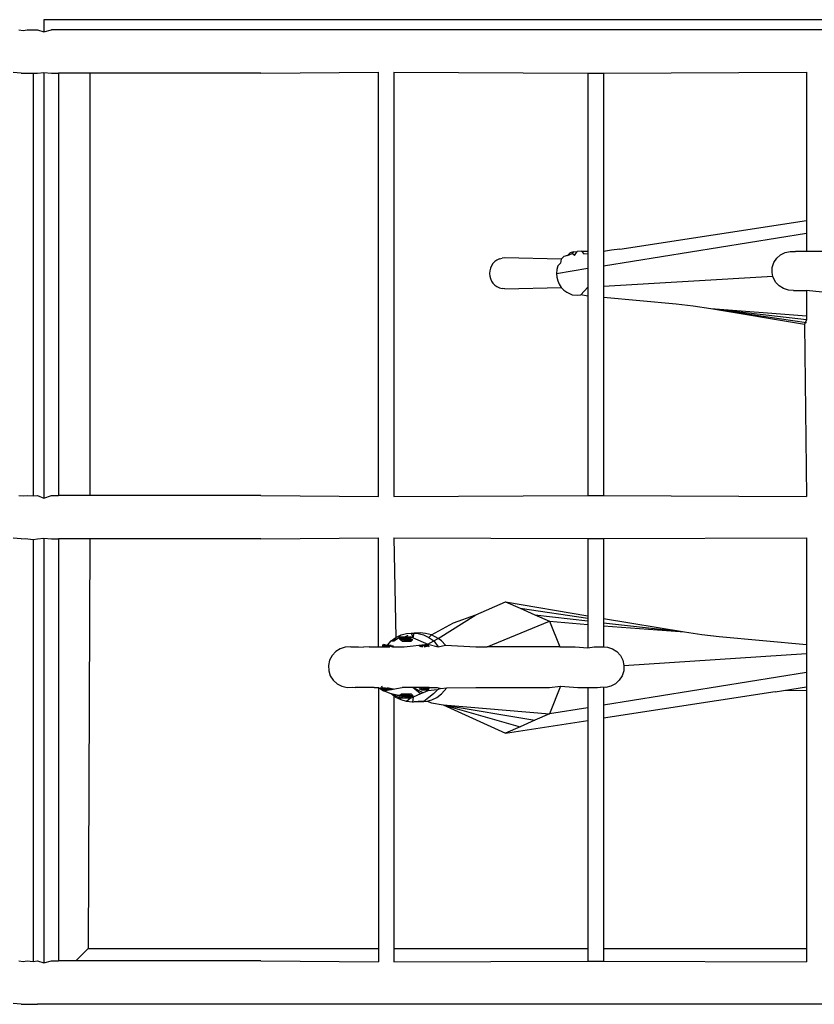
# Model space of a CAD drawing. Units: inches. Extents: x 0.63 to 3.17, y -1.18 to 0.58.
# Drawn here: x 1.48 to 1.85, y 0.12 to 0.57 of the extents above; entities that cross this region are included whole.
import ezdxf

# ---------------------------------------------------------------- set-up
doc = ezdxf.new("R2010")
doc.units = ezdxf.units.IN
doc.header["$MEASUREMENT"] = 0
doc.layers.add('Edges', color=7, linetype='Continuous')

# ---------------------------------------------------------------- blocks, each defined once
blk = doc.blocks.new('um stand pl')
at = {"layer": 'Edges'}
for p, q in [((0.6807, 0.52988), (-0.02478, 0.52988)), ((-0.02478, 0.52988), (-0.02478, 0.52428)), ((-0.03629, 0.52519), (-0.03436, 0.52493)), ((-0.03436, 0.52493), (-0.03249, 0.52519)), ((-0.03249, 0.52519), (-0.02781, 0.52519)), ((-0.02781, 0.52519), (-0.02478, 0.52428)), ((-0.02478, 0.52428), (-0.02135, 0.52519)), ((0.6807, 0.52519), (-0.02135, 0.52519)), ((-0.03534, 0.50516), (-0.03889, 0.5055)), ((-0.03534, 0.50516), (-0.03342, 0.50528)), ((-0.03342, 0.50528), (-0.02969, 0.50516)), ((-0.02969, 0.50516), (-0.02969, 0.31029)), ((-0.02969, 0.50516), (-0.02781, 0.50516)), ((-0.02781, 0.50516), (-0.02478, 0.5055)), ((-0.02478, 0.5055), (-0.02135, 0.50516)), ((-0.02478, 0.5055), (-0.02478, 0.30922)), ((-0.02135, 0.50516), (-0.01799, 0.50516)), ((-0.01799, 0.50516), (-0.01799, 0.31056)), ((-0.00363, 0.50516), (-0.01799, 0.50516)), ((-0.00363, 0.50516), (-0.00363, 0.31056)), ((0.07523, 0.50516), (-0.00363, 0.50516)), ((0.07523, 0.50516), (0.12941, 0.50564)), ((0.12941, 0.31007), (0.12941, 0.50564)), ((0.13657, 0.50564), (0.13657, 0.31007)), ((0.13657, 0.50564), (0.22602, 0.50527)), ((0.22602, 0.50527), (0.23318, 0.50527)), ((0.22602, 0.50527), (0.22602, 0.42314)), ((0.23318, 0.50527), (0.32685, 0.50564)), ((0.23318, 0.50527), (0.23318, 0.42295)), ((0.32685, 0.50564), (0.32685, 0.4373)), ((0.24082, 0.42412), (0.32685, 0.4373)), ((0.32685, 0.4373), (0.32685, 0.43144)), ((0.23318, 0.41641), (0.32685, 0.43144)), ((0.32685, 0.43144), (0.32685, 0.42304)), ((0.21784, 0.4224), (0.21669, 0.4211)), ((0.21946, 0.42285), (0.21784, 0.4224)), ((0.21946, 0.42285), (0.2188, 0.42202)), ((0.21946, 0.42285), (0.22112, 0.42301)), ((0.21989, 0.4211), (0.22112, 0.42301)), ((0.22312, 0.42314), (0.22112, 0.42301)), ((0.22312, 0.42314), (0.22602, 0.42314)), ((0.22312, 0.42314), (0.2241, 0.42197)), ((0.22602, 0.42314), (0.22602, 0.42213)), ((0.23693, 0.42355), (0.23318, 0.42295)), ((0.23318, 0.42295), (0.23318, 0.41641)), ((0.24082, 0.42412), (0.23693, 0.42355)), ((0.31484, 0.42145), (0.31696, 0.42253)), ((0.31696, 0.42253), (0.3193, 0.42304)), ((0.3193, 0.42304), (0.32169, 0.42293)), ((0.32318, 0.42304), (0.32169, 0.42293)), ((0.32685, 0.42304), (0.32318, 0.42304)), ((0.334, 0.42304), (0.32685, 0.42304)), ((0.18307, 0.41833), (0.18224, 0.41746)), ((0.18403, 0.41904), (0.18307, 0.41833)), ((0.18527, 0.41957), (0.18403, 0.41904)), ((0.18527, 0.41957), (0.18651, 0.4199)), ((0.1878, 0.42002), (0.18651, 0.4199)), ((0.21376, 0.4194), (0.1878, 0.42002)), ((0.21333, 0.41767), (0.2121, 0.41637)), ((0.21376, 0.4194), (0.21333, 0.41767)), ((0.21495, 0.42065), (0.21376, 0.4194)), ((0.21669, 0.4211), (0.21495, 0.42065)), ((0.21669, 0.4211), (0.2188, 0.42202)), ((0.21989, 0.4211), (0.2188, 0.42202)), ((0.2241, 0.42197), (0.22602, 0.42213)), ((0.22602, 0.42213), (0.22602, 0.41526)), ((0.31105, 0.41564), (0.31178, 0.41788)), ((0.31178, 0.41788), (0.31307, 0.41986)), ((0.31307, 0.41986), (0.31484, 0.42145)), ((0.18077, 0.41415), (0.18067, 0.41292)), ((0.18107, 0.41534), (0.18077, 0.41415)), ((0.18157, 0.41645), (0.18107, 0.41534)), ((0.18224, 0.41746), (0.18157, 0.41645)), ((0.21152, 0.41292), (0.22602, 0.41526)), ((0.21166, 0.41467), (0.21152, 0.41292)), ((0.2121, 0.41637), (0.21166, 0.41467)), ((0.22602, 0.41526), (0.22602, 0.40648)), ((0.23318, 0.41641), (0.23318, 0.4069)), ((0.31094, 0.41328), (0.31105, 0.41564)), ((0.31135, 0.41146), (0.31094, 0.41328)), ((0.18067, 0.41292), (0.18077, 0.4117)), ((0.18077, 0.4117), (0.18107, 0.41051)), ((0.18107, 0.41051), (0.18157, 0.40939)), ((0.18157, 0.40939), (0.18224, 0.40838)), ((0.21152, 0.41292), (0.21166, 0.41117)), ((0.21166, 0.41117), (0.2121, 0.40947)), ((0.2121, 0.40947), (0.2128, 0.40788)), ((0.31135, 0.41146), (0.23318, 0.4069)), ((0.31256, 0.40889), (0.31135, 0.41146)), ((0.31417, 0.40715), (0.31256, 0.40889)), ((0.18224, 0.40838), (0.18307, 0.40751)), ((0.18307, 0.40751), (0.18403, 0.40681)), ((0.18403, 0.40681), (0.18526, 0.40627)), ((0.18526, 0.40627), (0.18649, 0.40595)), ((0.1878, 0.40583), (0.18649, 0.40595)), ((0.1878, 0.40583), (0.21376, 0.40644)), ((0.2128, 0.40788), (0.21376, 0.40644)), ((0.21376, 0.40644), (0.21495, 0.4052)), ((0.21495, 0.4052), (0.21632, 0.40419)), ((0.21632, 0.40419), (0.21784, 0.40344)), ((0.21632, 0.40419), (0.21879, 0.40305)), ((0.22602, 0.40648), (0.22279, 0.40299)), ((0.22602, 0.40648), (0.22602, 0.40239)), ((0.23318, 0.4069), (0.23318, 0.40173)), ((0.31619, 0.40589), (0.31417, 0.40715)), ((0.31847, 0.40517), (0.31619, 0.40589)), ((0.32086, 0.40507), (0.31847, 0.40517)), ((0.32086, 0.40507), (0.32685, 0.40507)), ((0.334, 0.40431), (0.32685, 0.40507)), ((0.32685, 0.40507), (0.32685, 0.39317)), ((0.21784, 0.40344), (0.21879, 0.40305)), ((0.21879, 0.40305), (0.22106, 0.40284)), ((0.22106, 0.40284), (0.22279, 0.40299)), ((0.22602, 0.40239), (0.22279, 0.40299)), ((0.22602, 0.40239), (0.22602, 0.31044)), ((0.23318, 0.40173), (0.23318, 0.31044)), ((0.26669, 0.39867), (0.23318, 0.40173)), ((0.27458, 0.39773), (0.26669, 0.39867)), ((0.2827, 0.39656), (0.27458, 0.39773)), ((0.32588, 0.38928), (0.2827, 0.39656)), ((0.32685, 0.39018), (0.2827, 0.39656)), ((0.32685, 0.39152), (0.2827, 0.39656)), ((0.32685, 0.39317), (0.2827, 0.39656)), ((0.32685, 0.39152), (0.32588, 0.38928)), ((0.32685, 0.39317), (0.32685, 0.39152)), ((0.32588, 0.38928), (0.32685, 0.31007)), ((-0.03629, 0.31056), (-0.03436, 0.3103)), ((-0.03436, 0.3103), (-0.03249, 0.31056)), ((-0.03249, 0.31056), (-0.02969, 0.31029)), ((-0.02969, 0.31029), (-0.02781, 0.31056)), ((-0.02781, 0.31056), (-0.02478, 0.30922)), ((-0.02478, 0.30922), (-0.02135, 0.31056)), ((-0.02135, 0.31056), (-0.01799, 0.31056)), ((-0.00363, 0.31056), (-0.01799, 0.31056)), ((0.07523, 0.31056), (-0.00363, 0.31056)), ((0.07523, 0.31056), (0.12941, 0.31007)), ((0.13657, 0.31007), (0.22602, 0.31044)), ((0.22602, 0.31044), (0.23318, 0.31044)), ((0.23318, 0.31044), (0.32685, 0.31007)), ((-0.03534, 0.29053), (-0.03889, 0.29087)), ((-0.03534, 0.29053), (-0.03342, 0.29065)), ((-0.03342, 0.29065), (-0.02969, 0.29016)), ((-0.02781, 0.29053), (-0.02478, 0.29087)), ((-0.02478, 0.29087), (-0.02478, 0.09502)), ((-0.02478, 0.29087), (-0.02135, 0.29053)), ((0.07523, 0.29053), (0.12941, 0.29101)), ((0.12941, 0.24071), (0.12941, 0.29101)), ((0.13657, 0.29101), (0.13749, 0.24502)), ((0.13657, 0.29101), (0.22602, 0.29064)), ((0.22602, 0.29064), (0.23318, 0.29064)), ((0.22602, 0.29064), (0.22602, 0.25506)), ((0.23318, 0.29064), (0.32685, 0.29101)), ((0.23318, 0.29064), (0.23318, 0.25385)), ((0.32685, 0.29101), (0.32685, 0.24177)), ((-0.02969, 0.29016), (-0.02781, 0.29053)), ((-0.02969, 0.29016), (-0.02969, 0.09566)), ((-0.02135, 0.29053), (-0.01799, 0.29053)), ((-0.01799, 0.29053), (-0.01799, 0.09593)), ((-0.00363, 0.29053), (-0.01799, 0.29053)), ((-0.00363, 0.29053), (-0.00439, 0.10163)), ((0.07523, 0.29053), (-0.00363, 0.29053)), ((0.17443, 0.25555), (0.18802, 0.26146)), ((0.18802, 0.26146), (0.22602, 0.25506)), ((0.18802, 0.26146), (0.19481, 0.2585)), ((0.15699, 0.24456), (0.17443, 0.25555)), ((0.16402, 0.25171), (0.17443, 0.25555)), ((0.19481, 0.2585), (0.22602, 0.25399)), ((0.19481, 0.2585), (0.20161, 0.25555)), ((0.20161, 0.25555), (0.22602, 0.25265)), ((0.20161, 0.25555), (0.2084, 0.2526)), ((0.22602, 0.25506), (0.22602, 0.25265)), ((0.15397, 0.24619), (0.16402, 0.25171)), ((0.17955, 0.24072), (0.2084, 0.2526)), ((0.2084, 0.2526), (0.22602, 0.25098)), ((0.2084, 0.2526), (0.21309, 0.24072)), ((0.22602, 0.25265), (0.22602, 0.25098)), ((0.22602, 0.25098), (0.22602, 0.24019)), ((0.23318, 0.25385), (0.2705, 0.24757)), ((0.23318, 0.25385), (0.23318, 0.2518)), ((0.23318, 0.2518), (0.2705, 0.24757)), ((0.23318, 0.2518), (0.23318, 0.25033)), ((0.23318, 0.25033), (0.2705, 0.24757)), ((0.23318, 0.25033), (0.23318, 0.2407)), ((0.13749, 0.24502), (0.13989, 0.24619)), ((0.13863, 0.24485), (0.13989, 0.24619)), ((0.13922, 0.24431), (0.13986, 0.24526)), ((0.13986, 0.24526), (0.14352, 0.24431)), ((0.13986, 0.24526), (0.14415, 0.24526)), ((0.13986, 0.24526), (0.14092, 0.24496)), ((0.13989, 0.24619), (0.14245, 0.24691)), ((0.14092, 0.24496), (0.14415, 0.24526)), ((0.14299, 0.24591), (0.14117, 0.24502)), ((0.14245, 0.24691), (0.14462, 0.24697)), ((0.14415, 0.24526), (0.14352, 0.24431)), ((0.14521, 0.24496), (0.14415, 0.24526)), ((0.14462, 0.24697), (0.14597, 0.24695)), ((0.14462, 0.24697), (0.14542, 0.24485)), ((0.14542, 0.24485), (0.14597, 0.24695)), ((0.14877, 0.24716), (0.14597, 0.24695)), ((0.14597, 0.24695), (0.14773, 0.24691)), ((0.14773, 0.24691), (0.15029, 0.24619)), ((0.15109, 0.24694), (0.14877, 0.24716)), ((0.15029, 0.24619), (0.15269, 0.24502)), ((0.15397, 0.24619), (0.15109, 0.24694)), ((0.15269, 0.24502), (0.15397, 0.24619)), ((0.15699, 0.24456), (0.15397, 0.24619)), ((0.2705, 0.24757), (0.27862, 0.24639)), ((0.27862, 0.24639), (0.28651, 0.24545)), ((0.28651, 0.24545), (0.32685, 0.24177)), ((0.11667, 0.24071), (0.11419, 0.2406)), ((0.11667, 0.24071), (0.12024, 0.24071)), ((0.12024, 0.24071), (0.12251, 0.2406)), ((0.12519, 0.24071), (0.12251, 0.2406)), ((0.12519, 0.24071), (0.12941, 0.24071)), ((0.12941, 0.24071), (0.13137, 0.24071)), ((0.13042, 0.24073), (0.13472, 0.24073)), ((0.1311, 0.24145), (0.13472, 0.24073)), ((0.1311, 0.24145), (0.1354, 0.24145)), ((0.1311, 0.24145), (0.13633, 0.24119)), ((0.1311, 0.24145), (0.13214, 0.24105)), ((0.13137, 0.24071), (0.13183, 0.2419)), ((0.13137, 0.24071), (0.13366, 0.24146)), ((0.13183, 0.2419), (0.13366, 0.24146)), ((0.13214, 0.24105), (0.13633, 0.24119)), ((0.13214, 0.24105), (0.13392, 0.24071)), ((0.13366, 0.24146), (0.13532, 0.24342)), ((0.13366, 0.24146), (0.13589, 0.24071)), ((0.13532, 0.24342), (0.13749, 0.24502)), ((0.13532, 0.24342), (0.13657, 0.24342)), ((0.13589, 0.24071), (0.14138, 0.24071)), ((0.13749, 0.24502), (0.13657, 0.24342)), ((0.13657, 0.24342), (0.13863, 0.24485)), ((0.14092, 0.24496), (0.13922, 0.24431)), ((0.14352, 0.24431), (0.13922, 0.24431)), ((0.14035, 0.24332), (0.13922, 0.24431)), ((0.13922, 0.24431), (0.14464, 0.24332)), ((0.14109, 0.24397), (0.13922, 0.24431)), ((0.13962, 0.24442), (0.14092, 0.24496)), ((0.13962, 0.24442), (0.14109, 0.24397)), ((0.13962, 0.24442), (0.14035, 0.24332)), ((0.14035, 0.24332), (0.14538, 0.24397)), ((0.14035, 0.24332), (0.14464, 0.24332)), ((0.14092, 0.24496), (0.14517, 0.24496)), ((0.14092, 0.24496), (0.14109, 0.24397)), ((0.14109, 0.24397), (0.14519, 0.24495)), ((0.14109, 0.24397), (0.14538, 0.24397)), ((0.14138, 0.24071), (0.15222, 0.2419)), ((0.14519, 0.24495), (0.14352, 0.24431)), ((0.14352, 0.24431), (0.14464, 0.24332)), ((0.14538, 0.24397), (0.14352, 0.24431)), ((0.14542, 0.24485), (0.15222, 0.2419)), ((0.14834, 0.24119), (0.15242, 0.24139)), ((0.14834, 0.24119), (0.14942, 0.24139)), ((0.1525, 0.24119), (0.14834, 0.24119)), ((0.14834, 0.24119), (0.14975, 0.24071)), ((0.14957, 0.24071), (0.14834, 0.24119)), ((0.14942, 0.24139), (0.1486, 0.24075)), ((0.14942, 0.24139), (0.1524, 0.24143)), ((0.1506, 0.24071), (0.1525, 0.24118)), ((0.15222, 0.2419), (0.15507, 0.24342)), ((0.15222, 0.2419), (0.15268, 0.24071)), ((0.15222, 0.2419), (0.15705, 0.24072)), ((0.15269, 0.24502), (0.15507, 0.24342)), ((0.15507, 0.24342), (0.15699, 0.24456)), ((0.15507, 0.24342), (0.15705, 0.24072)), ((0.15854, 0.24342), (0.15699, 0.24456)), ((0.15705, 0.24072), (0.16041, 0.24146)), ((0.16041, 0.24146), (0.15854, 0.24342)), ((0.16041, 0.24146), (0.17431, 0.24072)), ((0.17431, 0.24072), (0.17955, 0.24072)), ((0.21309, 0.24072), (0.17955, 0.24072)), ((0.21309, 0.24072), (0.2202, 0.24072)), ((0.2202, 0.24072), (0.22602, 0.24019)), ((0.22602, 0.24019), (0.2289, 0.24072)), ((0.2289, 0.24072), (0.23318, 0.2407)), ((0.23318, 0.2407), (0.23511, 0.24061)), ((0.32685, 0.24177), (0.32685, 0.23763)), ((0.10808, 0.23672), (0.10694, 0.23455)), ((0.10975, 0.23854), (0.10808, 0.23672)), ((0.11183, 0.23986), (0.10975, 0.23854)), ((0.11419, 0.2406), (0.11183, 0.23986)), ((0.23511, 0.24061), (0.23739, 0.23987)), ((0.23739, 0.23987), (0.23941, 0.23854)), ((0.23941, 0.23854), (0.24102, 0.23673)), ((0.24102, 0.23673), (0.24213, 0.23455)), ((0.24264, 0.23216), (0.32685, 0.23763)), ((0.32685, 0.23763), (0.32685, 0.22881)), ((0.10694, 0.23455), (0.10641, 0.23215)), ((0.10641, 0.23215), (0.10652, 0.2297)), ((0.24213, 0.23455), (0.24264, 0.23216)), ((0.24264, 0.23216), (0.24253, 0.22971)), ((0.10652, 0.2297), (0.10727, 0.22736)), ((0.10727, 0.22736), (0.10861, 0.2253)), ((0.32685, 0.22881), (0.23318, 0.21378)), ((0.2418, 0.22737), (0.24051, 0.22531)), ((0.24253, 0.22971), (0.2418, 0.22737)), ((0.32685, 0.22881), (0.32685, 0.22222)), ((0.10861, 0.2253), (0.11044, 0.22364)), ((0.11044, 0.22364), (0.11263, 0.22252)), ((0.11263, 0.22252), (0.11505, 0.22199)), ((0.13183, 0.2205), (0.13104, 0.22251)), ((0.20829, 0.222), (0.21342, 0.22252)), ((0.21342, 0.22252), (0.2084, 0.20981)), ((0.21342, 0.22252), (0.22146, 0.222)), ((0.23662, 0.22252), (0.23428, 0.222)), ((0.23875, 0.22365), (0.23662, 0.22252)), ((0.24051, 0.22531), (0.23875, 0.22365)), ((0.11505, 0.22199), (0.11753, 0.2221)), ((0.11753, 0.2221), (0.11872, 0.22199)), ((0.12745, 0.22199), (0.11872, 0.22199)), ((0.12745, 0.22199), (0.12941, 0.22199)), ((0.12941, 0.22199), (0.12941, 0.10163)), ((0.12941, 0.22199), (0.13183, 0.2205)), ((0.13095, 0.22102), (0.13041, 0.22199)), ((0.13046, 0.22199), (0.13203, 0.22122)), ((0.13081, 0.22198), (0.13472, 0.22167)), ((0.13095, 0.22102), (0.13472, 0.22167)), ((0.13203, 0.22122), (0.13095, 0.22102)), ((0.13095, 0.22102), (0.1354, 0.22096)), ((0.13183, 0.2205), (0.14046, 0.22199)), ((0.13532, 0.21898), (0.13183, 0.2205)), ((0.13203, 0.22122), (0.1341, 0.22198)), ((0.13633, 0.22122), (0.13203, 0.22122)), ((0.13203, 0.22122), (0.1354, 0.22096)), ((0.13472, 0.22167), (0.13633, 0.22122)), ((0.13749, 0.21738), (0.13532, 0.21898)), ((0.13657, 0.21806), (0.13532, 0.21898)), ((0.13807, 0.21851), (0.13532, 0.21898)), ((0.13807, 0.21851), (0.13657, 0.21806)), ((0.13657, 0.21806), (0.13657, 0.10163)), ((0.13863, 0.21755), (0.13657, 0.21806)), ((0.13807, 0.21851), (0.13977, 0.21842)), ((0.13924, 0.21827), (0.14002, 0.21908)), ((0.13924, 0.21827), (0.14365, 0.21859)), ((0.1397, 0.21722), (0.13924, 0.21827)), ((0.13924, 0.21827), (0.14374, 0.21744)), ((0.13924, 0.21827), (0.14115, 0.21809)), ((0.1397, 0.21722), (0.14115, 0.21809)), ((0.14247, 0.2177), (0.13977, 0.21842)), ((0.14002, 0.21908), (0.14448, 0.2191)), ((0.14002, 0.21908), (0.14365, 0.21859)), ((0.14002, 0.21908), (0.14544, 0.21809)), ((0.14002, 0.21908), (0.14115, 0.21809)), ((0.14017, 0.21798), (0.14002, 0.21908)), ((0.14147, 0.22198), (0.14046, 0.22199)), ((0.14067, 0.21722), (0.14536, 0.21808)), ((0.14532, 0.21809), (0.14115, 0.21809)), ((0.14536, 0.22197), (0.14147, 0.22198)), ((0.14365, 0.21859), (0.14374, 0.21744)), ((0.14365, 0.21859), (0.14544, 0.21809)), ((0.14374, 0.21744), (0.14544, 0.21809)), ((0.14544, 0.21809), (0.14448, 0.2191)), ((0.15002, 0.21955), (0.14536, 0.22197)), ((0.14882, 0.21903), (0.14536, 0.22197)), ((0.15279, 0.22197), (0.14536, 0.22197)), ((0.14882, 0.21903), (0.14542, 0.21755)), ((0.14823, 0.22135), (0.15244, 0.2215)), ((0.14927, 0.22096), (0.14823, 0.22135)), ((0.14823, 0.22135), (0.15241, 0.221)), ((0.15002, 0.21955), (0.14882, 0.21903)), ((0.14901, 0.22199), (0.14927, 0.22096)), ((0.14927, 0.22096), (0.14956, 0.2221)), ((0.14927, 0.22096), (0.15254, 0.22132)), ((0.14927, 0.22096), (0.15239, 0.22093)), ((0.14995, 0.22167), (0.15129, 0.22199)), ((0.14995, 0.22167), (0.15263, 0.22156)), ((0.14998, 0.22199), (0.15244, 0.2215)), ((0.15222, 0.2205), (0.15002, 0.21955)), ((0.15279, 0.22197), (0.15222, 0.2205)), ((0.15673, 0.22095), (0.15222, 0.2205)), ((0.15486, 0.21898), (0.15269, 0.21738)), ((0.15279, 0.22197), (0.15656, 0.22199)), ((0.15673, 0.22095), (0.15486, 0.21898)), ((0.15637, 0.21738), (0.15854, 0.21898)), ((0.15656, 0.22199), (0.15807, 0.22153)), ((0.15807, 0.22153), (0.15673, 0.22095)), ((0.15807, 0.22153), (0.16095, 0.22175)), ((0.15854, 0.21898), (0.16095, 0.22175)), ((0.16095, 0.22175), (0.1743, 0.22199)), ((0.1743, 0.22199), (0.20829, 0.222)), ((0.22146, 0.222), (0.22602, 0.222)), ((0.22602, 0.222), (0.23041, 0.222)), ((0.22602, 0.222), (0.22602, 0.21263)), ((0.23041, 0.222), (0.23189, 0.22211)), ((0.23428, 0.222), (0.23189, 0.22211)), ((0.23318, 0.222), (0.23318, 0.21378)), ((0.31238, 0.22), (0.23318, 0.20787)), ((0.31238, 0.22), (0.31627, 0.22057)), ((0.31627, 0.22057), (0.32685, 0.22222)), ((0.31627, 0.22057), (0.32685, 0.22076)), ((0.32685, 0.22222), (0.32685, 0.22076)), ((0.32685, 0.22076), (0.32685, 0.10163)), ((0.13989, 0.21621), (0.13749, 0.21738)), ((0.13989, 0.21621), (0.13863, 0.21755)), ((0.1397, 0.21722), (0.14374, 0.21744)), ((0.1397, 0.21722), (0.1445, 0.21715)), ((0.14245, 0.21549), (0.13989, 0.21621)), ((0.14067, 0.21722), (0.1445, 0.21715)), ((0.14404, 0.21695), (0.14245, 0.21549)), ((0.14509, 0.21525), (0.14245, 0.21549)), ((0.14404, 0.21695), (0.14247, 0.2177)), ((0.14542, 0.21755), (0.14404, 0.21695)), ((0.14542, 0.21755), (0.14509, 0.21525)), ((0.14773, 0.21549), (0.14509, 0.21525)), ((0.14509, 0.21525), (0.14613, 0.21549)), ((0.14613, 0.21549), (0.14876, 0.21544)), ((0.15044, 0.21549), (0.14773, 0.21549)), ((0.14773, 0.21549), (0.14876, 0.21544)), ((0.14876, 0.21544), (0.15044, 0.21549)), ((0.15269, 0.21738), (0.15044, 0.21549)), ((0.15044, 0.21549), (0.15195, 0.21564)), ((0.15195, 0.21564), (0.15406, 0.21625)), ((0.15195, 0.21564), (0.15395, 0.21495)), ((0.15395, 0.21495), (0.15931, 0.21404)), ((0.15406, 0.21625), (0.15637, 0.21738)), ((0.15931, 0.21404), (0.20161, 0.20685)), ((0.15931, 0.21404), (0.19481, 0.2039)), ((0.15931, 0.21404), (0.2084, 0.20981)), ((0.15931, 0.21404), (0.18802, 0.20094)), ((0.23318, 0.21378), (0.23318, 0.20787)), ((0.2084, 0.20981), (0.20161, 0.20685)), ((0.22602, 0.21263), (0.2084, 0.20981)), ((0.22602, 0.21263), (0.22602, 0.20677)), ((0.18802, 0.20094), (0.22602, 0.20677)), ((0.20161, 0.20685), (0.19481, 0.2039)), ((0.22602, 0.20677), (0.22602, 0.10163)), ((0.23318, 0.20787), (0.23318, 0.10163)), ((0.19481, 0.2039), (0.18802, 0.20094)), ((-0.00439, 0.10163), (-0.01, 0.09593)), ((-0.00439, 0.10163), (0.12941, 0.10163)), ((0.12941, 0.10163), (0.12941, 0.09544)), ((0.13657, 0.10163), (0.22602, 0.10163)), ((0.13657, 0.10163), (0.13657, 0.09544)), ((0.22602, 0.10163), (0.22602, 0.09581)), ((0.23318, 0.10163), (0.32685, 0.10163)), ((0.23318, 0.10163), (0.23318, 0.09581)), ((0.32685, 0.10163), (0.32685, 0.09544)), ((-0.03629, 0.09593), (-0.03436, 0.09567)), ((-0.03436, 0.09567), (-0.03249, 0.09593)), ((-0.03249, 0.09593), (-0.02969, 0.09566)), ((-0.02969, 0.09566), (-0.02781, 0.09593)), ((-0.02781, 0.09593), (-0.02478, 0.09502)), ((-0.02478, 0.09502), (-0.02135, 0.09593)), ((-0.02135, 0.09593), (-0.01799, 0.09593)), ((-0.01, 0.09593), (-0.01799, 0.09593)), ((0.07523, 0.09593), (-0.01, 0.09593)), ((0.07523, 0.09593), (0.12941, 0.09544)), ((0.13657, 0.09544), (0.22602, 0.09581)), ((0.22602, 0.09581), (0.23318, 0.09581)), ((0.23318, 0.09581), (0.32685, 0.09544)), ((-0.03534, 0.0759), (-0.03889, 0.07624)), ((-0.03534, 0.0759), (-0.03342, 0.07602)), ((-0.03342, 0.07602), (-0.02781, 0.0759)), ((1.28296, 0.0759), (-0.02781, 0.0759))]:
    blk.add_line(p, q, dxfattribs=at)

msp = doc.modelspace()

# ---------------------------------------------------------------- block references
msp.add_blockref('um stand pl', (1.5193, 0.04473))

doc.saveas('drawing.dxf')
